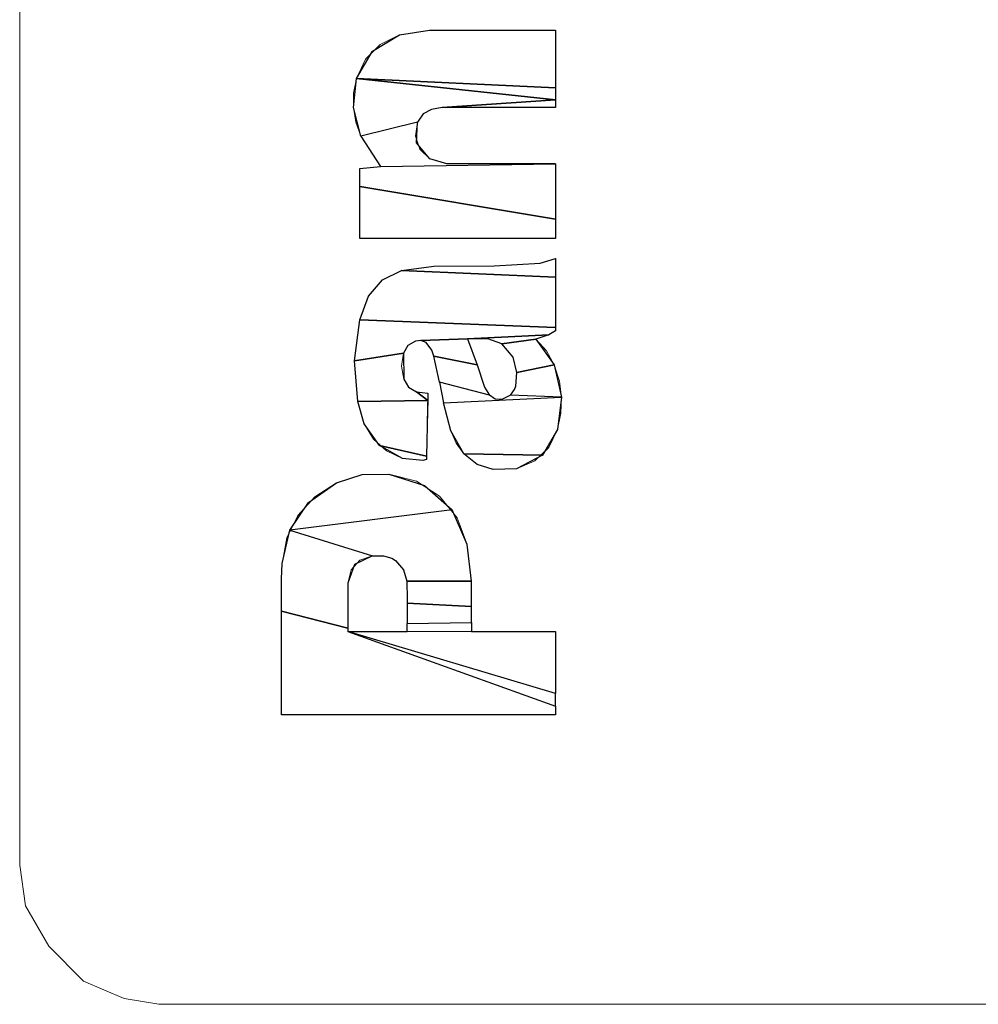
# Model space of a CAD drawing. Units: millimetres. Extents: x -296 to 296, y -209 to 209.
# Drawn here: x 90 to 97, y 40 to 47 of the extents above; entities that cross this region are included whole.
import ezdxf

# ---------------------------------------------------------------- set-up
doc = ezdxf.new("R2010")
doc.units = ezdxf.units.MM
doc.header["$MEASUREMENT"] = 0
doc.layers.add('layer 1', color=7, linetype='Continuous')

msp = doc.modelspace()

# ---------------------------------------------------------------- linework, layer by layer
at = {"layer": 'layer 1', "lineweight": 13}
for points in [[(89.881, 40.6612), (89.881, 40.6612), (89.881, 80.6662), (89.881, 80.6662)], [(92.6525, 46.7226), (92.6525, 46.7226), (92.8712, 46.7543), (92.8712, 46.7543)], [(92.8712, 46.7543), (92.8712, 46.7543), (93.7919, 46.7543), (93.7919, 46.7543)], [(92.9629, 46.1899), (92.9629, 46.1899), (92.8853, 46.1758), (92.8853, 46.1758)], [(93.7919, 46.1899), (93.7919, 46.1899), (92.9629, 46.1899), (92.9629, 46.1899)], [(92.5149, 45.7595), (92.5149, 45.7595), (92.3702, 45.9817), (92.3702, 45.9817)], [(92.8747, 45.8159), (92.8747, 45.8159), (92.9982, 45.7807), (92.9982, 45.7807)], [(92.9982, 45.7807), (92.9982, 45.7807), (93.7919, 45.7807), (93.7919, 45.7807)], [(92.3632, 45.7454), (92.3632, 45.7454), (92.5149, 45.7595), (92.5149, 45.7595)], [(93.7919, 45.2338), (93.7919, 45.2338), (92.3632, 45.2338), (92.3632, 45.2338)], [(93.7919, 45.0892), (93.7919, 45.0892), (93.679, 45.0539), (93.679, 45.0539)], [(92.9029, 45.0328), (92.9029, 45.0328), (92.6666, 45.001), (92.6666, 45.001)], [(93.3439, 45.0363), (93.3439, 45.0363), (92.9029, 45.0328), (92.9029, 45.0328)], [(93.679, 45.0539), (93.679, 45.0539), (93.3439, 45.0363), (93.3439, 45.0363)], [(92.4267, 44.814), (92.4267, 44.814), (92.3632, 44.6412), (92.3632, 44.6412)], [(93.7425, 44.5318), (93.7425, 44.5318), (93.7919, 44.56), (93.7919, 44.56)], [(93.2204, 44.3131), (93.2204, 44.3131), (93.1499, 44.5036), (93.1499, 44.5036)], [(93.1499, 44.5036), (93.1499, 44.5036), (93.298, 44.5036), (93.298, 44.5036)], [(93.298, 44.5036), (93.298, 44.5036), (93.4003, 44.4648), (93.4003, 44.4648)], [(93.6473, 44.5001), (93.6473, 44.5001), (93.7425, 44.5318), (93.7425, 44.5318)], [(92.8465, 44.4754), (92.8465, 44.4754), (92.8888, 44.4189), (92.8888, 44.4189)], [(92.8888, 44.4189), (92.8888, 44.4189), (92.9029, 44.3766), (92.9029, 44.3766)], [(93.4003, 44.4648), (93.4003, 44.4648), (93.4815, 44.3695), (93.4815, 44.3695)], [(92.9029, 44.3766), (92.9029, 44.3766), (92.9453, 44.1861), (92.9453, 44.1861)], [(93.4815, 44.3695), (93.4815, 44.3695), (93.5097, 44.2567), (93.5097, 44.2567)], [(93.2733, 44.1508), (93.2733, 44.1508), (93.2204, 44.3131), (93.2204, 44.3131)], [(93.5097, 44.2567), (93.5097, 44.2567), (93.5027, 44.1579), (93.5027, 44.1579)], [(92.9453, 44.1861), (92.9453, 44.1861), (92.9735, 44.0344), (92.9735, 44.0344)], [(93.3086, 44.0908), (93.3086, 44.0908), (93.2733, 44.1508), (93.2733, 44.1508)], [(92.8606, 44.105), (92.8606, 44.105), (92.7759, 44.1155), (92.7759, 44.1155)], [(92.3491, 44.045), (92.3491, 44.045), (92.3949, 43.8827), (92.3949, 43.8827)], [(92.9735, 44.0344), (92.9735, 44.0344), (93.0264, 43.8298), (93.0264, 43.8298)], [(92.6736, 43.6287), (92.6736, 43.6287), (92.8218, 43.6146), (92.8218, 43.6146)], [(92.8218, 43.6146), (92.8218, 43.6146), (92.85, 43.6217), (92.85, 43.6217)], [(93.3368, 43.5476), (93.3368, 43.5476), (93.5062, 43.5546), (93.5062, 43.5546)], [(93.1463, 43.0008), (93.1463, 43.0008), (93.1781, 42.7327), (93.1781, 42.7327)], [(91.7917, 42.7503), (91.7917, 42.7503), (91.7952, 42.8632), (91.7952, 42.8632)], [(92.7089, 42.6021), (92.7089, 42.6021), (92.7054, 42.7327), (92.7054, 42.7327)], [(92.275, 42.3658), (92.275, 42.3658), (93.7919, 42.3658), (93.7919, 42.3658)], [(93.1781, 42.3658), (93.1781, 42.3658), (92.7089, 42.3658), (92.7089, 42.3658)], [(93.7919, 41.759), (93.7919, 41.759), (91.7917, 41.759), (91.7917, 41.759)], [(116.8473, 39.6452), (116.8473, 39.6452), (90.897, 39.6452), (90.897, 39.6452)]]:
    msp.add_open_spline(points, degree=3, dxfattribs=at)
at = {"layer": 'layer 1'}
for points, knots in [([(93.7919, 46.7296), (93.7919, 46.7296), (93.7919, 46.7543), (93.7919, 46.7543), (93.7919, 46.7543), (93.7919, 46.7543), (92.8712, 46.7543), (92.8712, 46.7543), (92.8712, 46.7543), (92.8712, 46.7543), (92.6525, 46.7226), (92.6525, 46.7226), (92.6525, 46.7226), (92.6525, 46.7226), (92.4549, 46.6026), (92.4549, 46.6026), (92.4549, 46.6026), (92.4549, 46.6026), (92.3385, 46.4015), (92.3385, 46.4015), (92.3385, 46.4015), (92.3385, 46.4015), (93.7919, 46.3345), (93.7919, 46.3345), (93.7919, 46.3345), (93.7919, 46.3345), (93.7919, 46.7296), (93.7919, 46.7296), (93.7919, 46.7296), (93.7919, 46.7296), (93.7919, 46.7296), (93.7919, 46.7296)], [0, 0, 0, 0, 0.111111, 0.111111, 0.111111, 0.111111, 0.222222, 0.222222, 0.222222, 0.222222, 0.333333, 0.333333, 0.333333, 0.333333, 0.444444, 0.444444, 0.444444, 0.444444, 0.555556, 0.555556, 0.555556, 0.555556, 0.666667, 0.666667, 0.666667, 0.666667, 0.777778, 0.777778, 0.777778, 0.777778, 1, 1, 1, 1]), ([(92.3173, 46.1899), (92.3173, 46.1899), (92.3702, 45.9817), (92.3702, 45.9817), (92.3702, 45.9817), (92.3702, 45.9817), (92.783, 46.084), (92.783, 46.084), (92.783, 46.084), (92.783, 46.084), (92.8253, 46.144), (92.8253, 46.144), (92.8253, 46.144), (92.8253, 46.144), (92.8853, 46.1758), (92.8853, 46.1758), (92.8853, 46.1758), (92.8853, 46.1758), (92.9629, 46.1899), (92.9629, 46.1899), (92.9629, 46.1899), (92.9629, 46.1899), (93.7919, 46.2463), (93.7919, 46.2463), (93.7919, 46.2463), (93.7919, 46.2463), (92.3385, 46.4015), (92.3385, 46.4015), (92.3385, 46.4015), (92.3385, 46.4015), (92.3173, 46.1899), (92.3173, 46.1899), (92.3173, 46.1899), (92.3173, 46.1899), (92.3173, 46.1899), (92.3173, 46.1899)], [0, 0, 0, 0, 0.1, 0.1, 0.1, 0.1, 0.2, 0.2, 0.2, 0.2, 0.3, 0.3, 0.3, 0.3, 0.4, 0.4, 0.4, 0.4, 0.5, 0.5, 0.5, 0.5, 0.6, 0.6, 0.6, 0.6, 0.7, 0.7, 0.7, 0.7, 0.8, 0.8, 0.8, 0.8, 1, 1, 1, 1]), ([(92.3385, 46.4015), (92.3385, 46.4015), (93.7919, 46.2463), (93.7919, 46.2463), (93.7919, 46.2463), (93.7919, 46.2463), (93.7919, 46.3345), (93.7919, 46.3345), (93.7919, 46.3345), (93.7919, 46.3345), (92.3385, 46.4015), (92.3385, 46.4015), (92.3385, 46.4015), (92.3385, 46.4015), (92.3385, 46.4015), (92.3385, 46.4015)], [0, 0, 0, 0, 0.2, 0.2, 0.2, 0.2, 0.4, 0.4, 0.4, 0.4, 0.6, 0.6, 0.6, 0.6, 1, 1, 1, 1]), ([(93.7919, 46.2463), (93.7919, 46.2463), (92.9629, 46.1899), (92.9629, 46.1899), (92.9629, 46.1899), (92.9629, 46.1899), (93.7919, 46.1899), (93.7919, 46.1899), (93.7919, 46.1899), (93.7919, 46.1899), (93.7919, 46.2463), (93.7919, 46.2463), (93.7919, 46.2463), (93.7919, 46.2463), (93.7919, 46.2463), (93.7919, 46.2463)], [0, 0, 0, 0, 0.2, 0.2, 0.2, 0.2, 0.4, 0.4, 0.4, 0.4, 0.6, 0.6, 0.6, 0.6, 1, 1, 1, 1]), ([(93.7919, 45.7807), (93.7919, 45.7807), (92.5149, 45.7595), (92.5149, 45.7595), (92.5149, 45.7595), (92.5149, 45.7595), (92.3702, 45.9817), (92.3702, 45.9817), (92.3702, 45.9817), (92.3702, 45.9817), (92.783, 46.084), (92.783, 46.084), (92.783, 46.084), (92.783, 46.084), (92.7759, 45.9323), (92.7759, 45.9323), (92.7759, 45.9323), (92.7759, 45.9323), (92.8747, 45.8159), (92.8747, 45.8159), (92.8747, 45.8159), (92.8747, 45.8159), (92.9982, 45.7807), (92.9982, 45.7807), (92.9982, 45.7807), (92.9982, 45.7807), (93.7919, 45.7807), (93.7919, 45.7807), (93.7919, 45.7807), (93.7919, 45.7807), (93.7919, 45.7807), (93.7919, 45.7807)], [0, 0, 0, 0, 0.111111, 0.111111, 0.111111, 0.111111, 0.222222, 0.222222, 0.222222, 0.222222, 0.333333, 0.333333, 0.333333, 0.333333, 0.444444, 0.444444, 0.444444, 0.444444, 0.555556, 0.555556, 0.555556, 0.555556, 0.666667, 0.666667, 0.666667, 0.666667, 0.777778, 0.777778, 0.777778, 0.777778, 1, 1, 1, 1]), ([(93.7919, 45.756), (93.7919, 45.756), (93.7919, 45.7807), (93.7919, 45.7807), (93.7919, 45.7807), (93.7919, 45.7807), (92.5149, 45.7595), (92.5149, 45.7595), (92.5149, 45.7595), (92.5149, 45.7595), (92.3632, 45.7454), (92.3632, 45.7454), (92.3632, 45.7454), (92.3632, 45.7454), (92.3632, 45.6925), (92.3632, 45.6925), (92.3632, 45.6925), (92.3632, 45.6925), (92.3632, 45.6148), (92.3632, 45.6148), (92.3632, 45.6148), (92.3632, 45.6148), (93.7919, 45.375), (93.7919, 45.375), (93.7919, 45.375), (93.7919, 45.375), (93.7919, 45.756), (93.7919, 45.756), (93.7919, 45.756), (93.7919, 45.756), (93.7919, 45.756), (93.7919, 45.756)], [0, 0, 0, 0, 0.111111, 0.111111, 0.111111, 0.111111, 0.222222, 0.222222, 0.222222, 0.222222, 0.333333, 0.333333, 0.333333, 0.333333, 0.444444, 0.444444, 0.444444, 0.444444, 0.555556, 0.555556, 0.555556, 0.555556, 0.666667, 0.666667, 0.666667, 0.666667, 0.777778, 0.777778, 0.777778, 0.777778, 1, 1, 1, 1]), ([(93.7919, 45.2903), (93.7919, 45.2903), (93.7919, 45.375), (93.7919, 45.375), (93.7919, 45.375), (93.7919, 45.375), (92.3632, 45.6148), (92.3632, 45.6148), (92.3632, 45.6148), (92.3632, 45.6148), (92.3632, 45.2585), (92.3632, 45.2585), (92.3632, 45.2585), (92.3632, 45.2585), (92.3632, 45.2338), (92.3632, 45.2338), (92.3632, 45.2338), (92.3632, 45.2338), (93.7919, 45.2338), (93.7919, 45.2338), (93.7919, 45.2338), (93.7919, 45.2338), (93.7919, 45.2903), (93.7919, 45.2903), (93.7919, 45.2903), (93.7919, 45.2903), (93.7919, 45.2903), (93.7919, 45.2903)], [0, 0, 0, 0, 0.125, 0.125, 0.125, 0.125, 0.25, 0.25, 0.25, 0.25, 0.375, 0.375, 0.375, 0.375, 0.5, 0.5, 0.5, 0.5, 0.625, 0.625, 0.625, 0.625, 0.75, 0.75, 0.75, 0.75, 1, 1, 1, 1]), ([(93.7919, 45.0363), (93.7919, 45.0363), (93.7919, 45.0892), (93.7919, 45.0892), (93.7919, 45.0892), (93.7919, 45.0892), (93.679, 45.0539), (93.679, 45.0539), (93.679, 45.0539), (93.679, 45.0539), (93.3439, 45.0363), (93.3439, 45.0363), (93.3439, 45.0363), (93.3439, 45.0363), (92.9029, 45.0328), (92.9029, 45.0328), (92.9029, 45.0328), (92.9029, 45.0328), (92.6666, 45.001), (92.6666, 45.001), (92.6666, 45.001), (92.6666, 45.001), (93.7919, 44.9516), (93.7919, 44.9516), (93.7919, 44.9516), (93.7919, 44.9516), (93.7919, 45.0363), (93.7919, 45.0363), (93.7919, 45.0363), (93.7919, 45.0363), (93.7919, 45.0363), (93.7919, 45.0363)], [0, 0, 0, 0, 0.111111, 0.111111, 0.111111, 0.111111, 0.222222, 0.222222, 0.222222, 0.222222, 0.333333, 0.333333, 0.333333, 0.333333, 0.444444, 0.444444, 0.444444, 0.444444, 0.555556, 0.555556, 0.555556, 0.555556, 0.666667, 0.666667, 0.666667, 0.666667, 0.777778, 0.777778, 0.777778, 0.777778, 1, 1, 1, 1]), ([(93.7919, 44.9516), (93.7919, 44.9516), (92.6666, 45.001), (92.6666, 45.001), (92.6666, 45.001), (92.6666, 45.001), (92.529, 44.934), (92.529, 44.934), (92.529, 44.934), (92.529, 44.934), (92.4267, 44.814), (92.4267, 44.814), (92.4267, 44.814), (92.4267, 44.814), (92.3632, 44.6412), (92.3632, 44.6412), (92.3632, 44.6412), (92.3632, 44.6412), (93.7919, 44.5847), (93.7919, 44.5847), (93.7919, 44.5847), (93.7919, 44.5847), (93.7919, 44.9516), (93.7919, 44.9516), (93.7919, 44.9516), (93.7919, 44.9516), (93.7919, 44.9516), (93.7919, 44.9516)], [0, 0, 0, 0, 0.125, 0.125, 0.125, 0.125, 0.25, 0.25, 0.25, 0.25, 0.375, 0.375, 0.375, 0.375, 0.5, 0.5, 0.5, 0.5, 0.625, 0.625, 0.625, 0.625, 0.75, 0.75, 0.75, 0.75, 1, 1, 1, 1]), ([(92.3632, 44.6412), (92.3632, 44.6412), (92.3244, 44.3413), (92.3244, 44.3413), (92.3244, 44.3413), (92.3244, 44.3413), (92.6807, 44.3978), (92.6807, 44.3978), (92.6807, 44.3978), (92.6807, 44.3978), (92.7124, 44.4542), (92.7124, 44.4542), (92.7124, 44.4542), (92.7124, 44.4542), (92.7689, 44.486), (92.7689, 44.486), (92.7689, 44.486), (92.7689, 44.486), (92.8077, 44.4895), (92.8077, 44.4895), (92.8077, 44.4895), (92.8077, 44.4895), (93.1499, 44.5036), (93.1499, 44.5036), (93.1499, 44.5036), (93.1499, 44.5036), (93.7425, 44.5318), (93.7425, 44.5318), (93.7425, 44.5318), (93.7425, 44.5318), (93.7919, 44.56), (93.7919, 44.56), (93.7919, 44.56), (93.7919, 44.56), (93.7919, 44.5847), (93.7919, 44.5847), (93.7919, 44.5847), (93.7919, 44.5847), (92.3632, 44.6412), (92.3632, 44.6412), (92.3632, 44.6412), (92.3632, 44.6412), (92.3632, 44.6412), (92.3632, 44.6412)], [0, 0, 0, 0, 0.083333, 0.083333, 0.083333, 0.083333, 0.166667, 0.166667, 0.166667, 0.166667, 0.25, 0.25, 0.25, 0.25, 0.333333, 0.333333, 0.333333, 0.333333, 0.416667, 0.416667, 0.416667, 0.416667, 0.5, 0.5, 0.5, 0.5, 0.583333, 0.583333, 0.583333, 0.583333, 0.666667, 0.666667, 0.666667, 0.666667, 0.75, 0.75, 0.75, 0.75, 0.833333, 0.833333, 0.833333, 0.833333, 1, 1, 1, 1]), ([(93.1499, 44.5036), (93.1499, 44.5036), (92.8077, 44.4895), (92.8077, 44.4895), (92.8077, 44.4895), (92.8077, 44.4895), (92.8465, 44.4754), (92.8465, 44.4754), (92.8465, 44.4754), (92.8465, 44.4754), (92.8888, 44.4189), (92.8888, 44.4189), (92.8888, 44.4189), (92.8888, 44.4189), (92.9029, 44.3766), (92.9029, 44.3766), (92.9029, 44.3766), (92.9029, 44.3766), (93.2204, 44.3131), (93.2204, 44.3131), (93.2204, 44.3131), (93.2204, 44.3131), (93.1499, 44.5036), (93.1499, 44.5036), (93.1499, 44.5036), (93.1499, 44.5036), (93.1499, 44.5036), (93.1499, 44.5036)], [0, 0, 0, 0, 0.125, 0.125, 0.125, 0.125, 0.25, 0.25, 0.25, 0.25, 0.375, 0.375, 0.375, 0.375, 0.5, 0.5, 0.5, 0.5, 0.625, 0.625, 0.625, 0.625, 0.75, 0.75, 0.75, 0.75, 1, 1, 1, 1]), ([(93.298, 44.5036), (93.298, 44.5036), (93.4003, 44.4648), (93.4003, 44.4648), (93.4003, 44.4648), (93.4003, 44.4648), (93.6473, 44.5001), (93.6473, 44.5001), (93.6473, 44.5001), (93.6473, 44.5001), (93.7425, 44.5318), (93.7425, 44.5318), (93.7425, 44.5318), (93.7425, 44.5318), (93.1499, 44.5036), (93.1499, 44.5036), (93.1499, 44.5036), (93.1499, 44.5036), (93.298, 44.5036), (93.298, 44.5036), (93.298, 44.5036), (93.298, 44.5036), (93.298, 44.5036), (93.298, 44.5036)], [0, 0, 0, 0, 0.142857, 0.142857, 0.142857, 0.142857, 0.285714, 0.285714, 0.285714, 0.285714, 0.428571, 0.428571, 0.428571, 0.428571, 0.571429, 0.571429, 0.571429, 0.571429, 0.714286, 0.714286, 0.714286, 0.714286, 1, 1, 1, 1]), ([(93.4815, 44.3695), (93.4815, 44.3695), (93.5097, 44.2567), (93.5097, 44.2567), (93.5097, 44.2567), (93.5097, 44.2567), (93.7813, 44.3131), (93.7813, 44.3131), (93.7813, 44.3131), (93.7813, 44.3131), (93.6473, 44.5001), (93.6473, 44.5001), (93.6473, 44.5001), (93.6473, 44.5001), (93.4003, 44.4648), (93.4003, 44.4648), (93.4003, 44.4648), (93.4003, 44.4648), (93.4815, 44.3695), (93.4815, 44.3695), (93.4815, 44.3695), (93.4815, 44.3695), (93.4815, 44.3695), (93.4815, 44.3695)], [0, 0, 0, 0, 0.142857, 0.142857, 0.142857, 0.142857, 0.285714, 0.285714, 0.285714, 0.285714, 0.428571, 0.428571, 0.428571, 0.428571, 0.571429, 0.571429, 0.571429, 0.571429, 0.714286, 0.714286, 0.714286, 0.714286, 1, 1, 1, 1]), ([(92.3244, 44.3413), (92.3244, 44.3413), (92.3491, 44.045), (92.3491, 44.045), (92.3491, 44.045), (92.3491, 44.045), (92.8606, 44.052), (92.8606, 44.052), (92.8606, 44.052), (92.8606, 44.052), (92.7759, 44.1155), (92.7759, 44.1155), (92.7759, 44.1155), (92.7759, 44.1155), (92.7195, 44.1508), (92.7195, 44.1508), (92.7195, 44.1508), (92.7195, 44.1508), (92.6842, 44.2073), (92.6842, 44.2073), (92.6842, 44.2073), (92.6842, 44.2073), (92.6807, 44.3978), (92.6807, 44.3978), (92.6807, 44.3978), (92.6807, 44.3978), (92.3244, 44.3413), (92.3244, 44.3413), (92.3244, 44.3413), (92.3244, 44.3413), (92.3244, 44.3413), (92.3244, 44.3413)], [0, 0, 0, 0, 0.111111, 0.111111, 0.111111, 0.111111, 0.222222, 0.222222, 0.222222, 0.222222, 0.333333, 0.333333, 0.333333, 0.333333, 0.444444, 0.444444, 0.444444, 0.444444, 0.555556, 0.555556, 0.555556, 0.555556, 0.666667, 0.666667, 0.666667, 0.666667, 0.777778, 0.777778, 0.777778, 0.777778, 1, 1, 1, 1]), ([(92.9453, 44.1861), (92.9453, 44.1861), (93.3086, 44.0908), (93.3086, 44.0908), (93.3086, 44.0908), (93.3086, 44.0908), (93.2733, 44.1508), (93.2733, 44.1508), (93.2733, 44.1508), (93.2733, 44.1508), (93.2204, 44.3131), (93.2204, 44.3131), (93.2204, 44.3131), (93.2204, 44.3131), (92.9029, 44.3766), (92.9029, 44.3766), (92.9029, 44.3766), (92.9029, 44.3766), (92.9453, 44.1861), (92.9453, 44.1861), (92.9453, 44.1861), (92.9453, 44.1861), (92.9453, 44.1861), (92.9453, 44.1861)], [0, 0, 0, 0, 0.142857, 0.142857, 0.142857, 0.142857, 0.285714, 0.285714, 0.285714, 0.285714, 0.428571, 0.428571, 0.428571, 0.428571, 0.571429, 0.571429, 0.571429, 0.571429, 0.714286, 0.714286, 0.714286, 0.714286, 1, 1, 1, 1]), ([(93.7813, 44.3131), (93.7813, 44.3131), (93.5097, 44.2567), (93.5097, 44.2567), (93.5097, 44.2567), (93.5097, 44.2567), (93.5027, 44.1579), (93.5027, 44.1579), (93.5027, 44.1579), (93.5027, 44.1579), (93.4921, 44.1332), (93.4921, 44.1332), (93.4921, 44.1332), (93.4921, 44.1332), (93.4638, 44.0908), (93.4638, 44.0908), (93.4638, 44.0908), (93.4638, 44.0908), (93.8343, 44.0767), (93.8343, 44.0767), (93.8343, 44.0767), (93.8343, 44.0767), (93.7813, 44.3131), (93.7813, 44.3131), (93.7813, 44.3131), (93.7813, 44.3131), (93.7813, 44.3131), (93.7813, 44.3131)], [0, 0, 0, 0, 0.125, 0.125, 0.125, 0.125, 0.25, 0.25, 0.25, 0.25, 0.375, 0.375, 0.375, 0.375, 0.5, 0.5, 0.5, 0.5, 0.625, 0.625, 0.625, 0.625, 0.75, 0.75, 0.75, 0.75, 1, 1, 1, 1]), ([(93.3086, 44.0908), (93.3086, 44.0908), (93.351, 44.0626), (93.351, 44.0626), (93.351, 44.0626), (93.351, 44.0626), (93.4003, 44.0591), (93.4003, 44.0591), (93.4003, 44.0591), (93.4003, 44.0591), (93.4638, 44.0908), (93.4638, 44.0908), (93.4638, 44.0908), (93.4638, 44.0908), (93.8343, 44.0767), (93.8343, 44.0767), (93.8343, 44.0767), (93.8343, 44.0767), (92.9735, 44.0344), (92.9735, 44.0344), (92.9735, 44.0344), (92.9735, 44.0344), (92.9453, 44.1861), (92.9453, 44.1861), (92.9453, 44.1861), (92.9453, 44.1861), (93.3086, 44.0908), (93.3086, 44.0908), (93.3086, 44.0908), (93.3086, 44.0908), (93.3086, 44.0908), (93.3086, 44.0908)], [0, 0, 0, 0, 0.111111, 0.111111, 0.111111, 0.111111, 0.222222, 0.222222, 0.222222, 0.222222, 0.333333, 0.333333, 0.333333, 0.333333, 0.444444, 0.444444, 0.444444, 0.444444, 0.555556, 0.555556, 0.555556, 0.555556, 0.666667, 0.666667, 0.666667, 0.666667, 0.777778, 0.777778, 0.777778, 0.777778, 1, 1, 1, 1]), ([(92.7759, 44.1155), (92.7759, 44.1155), (92.8606, 44.052), (92.8606, 44.052), (92.8606, 44.052), (92.8606, 44.052), (92.8606, 44.105), (92.8606, 44.105), (92.8606, 44.105), (92.8606, 44.105), (92.7759, 44.1155), (92.7759, 44.1155), (92.7759, 44.1155), (92.7759, 44.1155), (92.7759, 44.1155), (92.7759, 44.1155)], [0, 0, 0, 0, 0.2, 0.2, 0.2, 0.2, 0.4, 0.4, 0.4, 0.4, 0.6, 0.6, 0.6, 0.6, 1, 1, 1, 1]), ([(93.806, 43.8404), (93.806, 43.8404), (93.8343, 44.0767), (93.8343, 44.0767), (93.8343, 44.0767), (93.8343, 44.0767), (92.9735, 44.0344), (92.9735, 44.0344), (92.9735, 44.0344), (92.9735, 44.0344), (93.0264, 43.8298), (93.0264, 43.8298), (93.0264, 43.8298), (93.0264, 43.8298), (93.1217, 43.664), (93.1217, 43.664), (93.1217, 43.664), (93.1217, 43.664), (93.6967, 43.6534), (93.6967, 43.6534), (93.6967, 43.6534), (93.6967, 43.6534), (93.806, 43.8404), (93.806, 43.8404), (93.806, 43.8404), (93.806, 43.8404), (93.806, 43.8404), (93.806, 43.8404)], [0, 0, 0, 0, 0.125, 0.125, 0.125, 0.125, 0.25, 0.25, 0.25, 0.25, 0.375, 0.375, 0.375, 0.375, 0.5, 0.5, 0.5, 0.5, 0.625, 0.625, 0.625, 0.625, 0.75, 0.75, 0.75, 0.75, 1, 1, 1, 1]), ([(92.8571, 43.978), (92.8571, 43.978), (92.8606, 44.052), (92.8606, 44.052), (92.8606, 44.052), (92.8606, 44.052), (92.3491, 44.045), (92.3491, 44.045), (92.3491, 44.045), (92.3491, 44.045), (92.3949, 43.8827), (92.3949, 43.8827), (92.3949, 43.8827), (92.3949, 43.8827), (92.5078, 43.724), (92.5078, 43.724), (92.5078, 43.724), (92.5078, 43.724), (92.85, 43.6463), (92.85, 43.6463), (92.85, 43.6463), (92.85, 43.6463), (92.8571, 43.978), (92.8571, 43.978), (92.8571, 43.978), (92.8571, 43.978), (92.8571, 43.978), (92.8571, 43.978)], [0, 0, 0, 0, 0.125, 0.125, 0.125, 0.125, 0.25, 0.25, 0.25, 0.25, 0.375, 0.375, 0.375, 0.375, 0.5, 0.5, 0.5, 0.5, 0.625, 0.625, 0.625, 0.625, 0.75, 0.75, 0.75, 0.75, 1, 1, 1, 1]), ([(92.6736, 43.6287), (92.6736, 43.6287), (92.8218, 43.6146), (92.8218, 43.6146), (92.8218, 43.6146), (92.8218, 43.6146), (92.85, 43.6217), (92.85, 43.6217), (92.85, 43.6217), (92.85, 43.6217), (92.85, 43.6463), (92.85, 43.6463), (92.85, 43.6463), (92.85, 43.6463), (92.5078, 43.724), (92.5078, 43.724), (92.5078, 43.724), (92.5078, 43.724), (92.6736, 43.6287), (92.6736, 43.6287), (92.6736, 43.6287), (92.6736, 43.6287), (92.6736, 43.6287), (92.6736, 43.6287)], [0, 0, 0, 0, 0.142857, 0.142857, 0.142857, 0.142857, 0.285714, 0.285714, 0.285714, 0.285714, 0.428571, 0.428571, 0.428571, 0.428571, 0.571429, 0.571429, 0.571429, 0.571429, 0.714286, 0.714286, 0.714286, 0.714286, 1, 1, 1, 1]), ([(93.2204, 43.5864), (93.2204, 43.5864), (93.3368, 43.5476), (93.3368, 43.5476), (93.3368, 43.5476), (93.3368, 43.5476), (93.5062, 43.5546), (93.5062, 43.5546), (93.5062, 43.5546), (93.5062, 43.5546), (93.6967, 43.6534), (93.6967, 43.6534), (93.6967, 43.6534), (93.6967, 43.6534), (93.1217, 43.664), (93.1217, 43.664), (93.1217, 43.664), (93.1217, 43.664), (93.2204, 43.5864), (93.2204, 43.5864), (93.2204, 43.5864), (93.2204, 43.5864), (93.2204, 43.5864), (93.2204, 43.5864)], [0, 0, 0, 0, 0.142857, 0.142857, 0.142857, 0.142857, 0.285714, 0.285714, 0.285714, 0.285714, 0.428571, 0.428571, 0.428571, 0.428571, 0.571429, 0.571429, 0.571429, 0.571429, 0.714286, 0.714286, 0.714286, 0.714286, 1, 1, 1, 1]), ([(92.3808, 43.5123), (92.3808, 43.5123), (92.1938, 43.4523), (92.1938, 43.4523), (92.1938, 43.4523), (92.1938, 43.4523), (91.9892, 43.3077), (91.9892, 43.3077), (91.9892, 43.3077), (91.9892, 43.3077), (91.8517, 43.1066), (91.8517, 43.1066), (91.8517, 43.1066), (91.8517, 43.1066), (93.037, 43.2548), (93.037, 43.2548), (93.037, 43.2548), (93.037, 43.2548), (92.8359, 43.4312), (92.8359, 43.4312), (92.8359, 43.4312), (92.8359, 43.4312), (92.5748, 43.5158), (92.5748, 43.5158), (92.5748, 43.5158), (92.5748, 43.5158), (92.3808, 43.5123), (92.3808, 43.5123), (92.3808, 43.5123), (92.3808, 43.5123), (92.3808, 43.5123), (92.3808, 43.5123)], [0, 0, 0, 0, 0.111111, 0.111111, 0.111111, 0.111111, 0.222222, 0.222222, 0.222222, 0.222222, 0.333333, 0.333333, 0.333333, 0.333333, 0.444444, 0.444444, 0.444444, 0.444444, 0.555556, 0.555556, 0.555556, 0.555556, 0.666667, 0.666667, 0.666667, 0.666667, 0.777778, 0.777778, 0.777778, 0.777778, 1, 1, 1, 1]), ([(93.1463, 43.0008), (93.1463, 43.0008), (93.1781, 42.7327), (93.1781, 42.7327), (93.1781, 42.7327), (93.1781, 42.7327), (92.7054, 42.7327), (92.7054, 42.7327), (92.7054, 42.7327), (92.7054, 42.7327), (92.6807, 42.8173), (92.6807, 42.8173), (92.6807, 42.8173), (92.6807, 42.8173), (92.6242, 42.8843), (92.6242, 42.8843), (92.6242, 42.8843), (92.6242, 42.8843), (92.596, 42.902), (92.596, 42.902), (92.596, 42.902), (92.596, 42.902), (92.536, 42.9196), (92.536, 42.9196), (92.536, 42.9196), (92.536, 42.9196), (92.4549, 42.9196), (92.4549, 42.9196), (92.4549, 42.9196), (92.4549, 42.9196), (91.8517, 43.1066), (91.8517, 43.1066), (91.8517, 43.1066), (91.8517, 43.1066), (93.037, 43.2548), (93.037, 43.2548), (93.037, 43.2548), (93.037, 43.2548), (93.1463, 43.0008), (93.1463, 43.0008), (93.1463, 43.0008), (93.1463, 43.0008), (93.1463, 43.0008), (93.1463, 43.0008)], [0, 0, 0, 0, 0.083333, 0.083333, 0.083333, 0.083333, 0.166667, 0.166667, 0.166667, 0.166667, 0.25, 0.25, 0.25, 0.25, 0.333333, 0.333333, 0.333333, 0.333333, 0.416667, 0.416667, 0.416667, 0.416667, 0.5, 0.5, 0.5, 0.5, 0.583333, 0.583333, 0.583333, 0.583333, 0.666667, 0.666667, 0.666667, 0.666667, 0.75, 0.75, 0.75, 0.75, 0.833333, 0.833333, 0.833333, 0.833333, 1, 1, 1, 1]), ([(91.8517, 43.1066), (91.8517, 43.1066), (91.7952, 42.8632), (91.7952, 42.8632), (91.7952, 42.8632), (91.7952, 42.8632), (91.7917, 42.7503), (91.7917, 42.7503), (91.7917, 42.7503), (91.7917, 42.7503), (91.7917, 42.7185), (91.7917, 42.7185), (91.7917, 42.7185), (91.7917, 42.7185), (91.7917, 42.655), (91.7917, 42.655), (91.7917, 42.655), (91.7917, 42.655), (91.7917, 42.5139), (91.7917, 42.5139), (91.7917, 42.5139), (91.7917, 42.5139), (92.275, 42.3905), (92.275, 42.3905), (92.275, 42.3905), (92.275, 42.3905), (92.275, 42.4328), (92.275, 42.4328), (92.275, 42.4328), (92.275, 42.4328), (92.275, 42.5422), (92.275, 42.5422), (92.275, 42.5422), (92.275, 42.5422), (92.275, 42.6938), (92.275, 42.6938), (92.275, 42.6938), (92.275, 42.6938), (92.275, 42.7185), (92.275, 42.7185), (92.275, 42.7185), (92.275, 42.7185), (92.3244, 42.8561), (92.3244, 42.8561), (92.3244, 42.8561), (92.3244, 42.8561), (92.4549, 42.9196), (92.4549, 42.9196), (92.4549, 42.9196), (92.4549, 42.9196), (91.8517, 43.1066), (91.8517, 43.1066), (91.8517, 43.1066), (91.8517, 43.1066), (91.8517, 43.1066), (91.8517, 43.1066)], [0, 0, 0, 0, 0.066667, 0.066667, 0.066667, 0.066667, 0.133333, 0.133333, 0.133333, 0.133333, 0.2, 0.2, 0.2, 0.2, 0.266667, 0.266667, 0.266667, 0.266667, 0.333333, 0.333333, 0.333333, 0.333333, 0.4, 0.4, 0.4, 0.4, 0.466667, 0.466667, 0.466667, 0.466667, 0.533333, 0.533333, 0.533333, 0.533333, 0.6, 0.6, 0.6, 0.6, 0.666667, 0.666667, 0.666667, 0.666667, 0.733333, 0.733333, 0.733333, 0.733333, 0.8, 0.8, 0.8, 0.8, 0.866667, 0.866667, 0.866667, 0.866667, 1, 1, 1, 1]), ([(93.1781, 42.7044), (93.1781, 42.7044), (93.1781, 42.5492), (93.1781, 42.5492), (93.1781, 42.5492), (93.1781, 42.5492), (92.7089, 42.5739), (92.7089, 42.5739), (92.7089, 42.5739), (92.7089, 42.5739), (92.7089, 42.6021), (92.7089, 42.6021), (92.7089, 42.6021), (92.7089, 42.6021), (92.7054, 42.7327), (92.7054, 42.7327), (92.7054, 42.7327), (92.7054, 42.7327), (93.1781, 42.7327), (93.1781, 42.7327), (93.1781, 42.7327), (93.1781, 42.7327), (93.1781, 42.7044), (93.1781, 42.7044), (93.1781, 42.7044), (93.1781, 42.7044), (93.1781, 42.7044), (93.1781, 42.7044)], [0, 0, 0, 0, 0.125, 0.125, 0.125, 0.125, 0.25, 0.25, 0.25, 0.25, 0.375, 0.375, 0.375, 0.375, 0.5, 0.5, 0.5, 0.5, 0.625, 0.625, 0.625, 0.625, 0.75, 0.75, 0.75, 0.75, 1, 1, 1, 1]), ([(92.7089, 42.528), (92.7089, 42.528), (92.7089, 42.5739), (92.7089, 42.5739), (92.7089, 42.5739), (92.7089, 42.5739), (93.1781, 42.5492), (93.1781, 42.5492), (93.1781, 42.5492), (93.1781, 42.5492), (93.1781, 42.4328), (93.1781, 42.4328), (93.1781, 42.4328), (93.1781, 42.4328), (92.7089, 42.4257), (92.7089, 42.4257), (92.7089, 42.4257), (92.7089, 42.4257), (92.7089, 42.528), (92.7089, 42.528), (92.7089, 42.528), (92.7089, 42.528), (92.7089, 42.528), (92.7089, 42.528)], [0, 0, 0, 0, 0.142857, 0.142857, 0.142857, 0.142857, 0.285714, 0.285714, 0.285714, 0.285714, 0.428571, 0.428571, 0.428571, 0.428571, 0.571429, 0.571429, 0.571429, 0.571429, 0.714286, 0.714286, 0.714286, 0.714286, 1, 1, 1, 1]), ([(92.275, 42.3905), (92.275, 42.3905), (91.7917, 42.5139), (91.7917, 42.5139), (91.7917, 42.5139), (91.7917, 42.5139), (91.7917, 41.8119), (91.7917, 41.8119), (91.7917, 41.8119), (91.7917, 41.8119), (91.7917, 41.759), (91.7917, 41.759), (91.7917, 41.759), (91.7917, 41.759), (93.7919, 41.759), (93.7919, 41.759), (93.7919, 41.759), (93.7919, 41.759), (93.7919, 41.8225), (93.7919, 41.8225), (93.7919, 41.8225), (93.7919, 41.8225), (92.275, 42.3658), (92.275, 42.3658), (92.275, 42.3658), (92.275, 42.3658), (92.275, 42.3905), (92.275, 42.3905), (92.275, 42.3905), (92.275, 42.3905), (92.275, 42.3905), (92.275, 42.3905)], [0, 0, 0, 0, 0.111111, 0.111111, 0.111111, 0.111111, 0.222222, 0.222222, 0.222222, 0.222222, 0.333333, 0.333333, 0.333333, 0.333333, 0.444444, 0.444444, 0.444444, 0.444444, 0.555556, 0.555556, 0.555556, 0.555556, 0.666667, 0.666667, 0.666667, 0.666667, 0.777778, 0.777778, 0.777778, 0.777778, 1, 1, 1, 1]), ([(93.1781, 42.4328), (93.1781, 42.4328), (92.7089, 42.4257), (92.7089, 42.4257), (92.7089, 42.4257), (92.7089, 42.4257), (92.7089, 42.3658), (92.7089, 42.3658), (92.7089, 42.3658), (92.7089, 42.3658), (92.275, 42.3658), (92.275, 42.3658), (92.275, 42.3658), (92.275, 42.3658), (93.7919, 41.9142), (93.7919, 41.9142), (93.7919, 41.9142), (93.7919, 41.9142), (93.7919, 42.334), (93.7919, 42.334), (93.7919, 42.334), (93.7919, 42.334), (93.7919, 42.3658), (93.7919, 42.3658), (93.7919, 42.3658), (93.7919, 42.3658), (93.1781, 42.3658), (93.1781, 42.3658), (93.1781, 42.3658), (93.1781, 42.3658), (93.1781, 42.3905), (93.1781, 42.3905), (93.1781, 42.3905), (93.1781, 42.3905), (93.1781, 42.4328), (93.1781, 42.4328), (93.1781, 42.4328), (93.1781, 42.4328), (93.1781, 42.4328), (93.1781, 42.4328)], [0, 0, 0, 0, 0.090909, 0.090909, 0.090909, 0.090909, 0.181818, 0.181818, 0.181818, 0.181818, 0.272727, 0.272727, 0.272727, 0.272727, 0.363636, 0.363636, 0.363636, 0.363636, 0.454545, 0.454545, 0.454545, 0.454545, 0.545455, 0.545455, 0.545455, 0.545455, 0.636364, 0.636364, 0.636364, 0.636364, 0.727273, 0.727273, 0.727273, 0.727273, 0.818182, 0.818182, 0.818182, 0.818182, 1, 1, 1, 1]), ([(93.7919, 41.8225), (93.7919, 41.8225), (92.275, 42.3658), (92.275, 42.3658), (92.275, 42.3658), (92.275, 42.3658), (93.7919, 41.9142), (93.7919, 41.9142), (93.7919, 41.9142), (93.7919, 41.9142), (93.7919, 41.8225), (93.7919, 41.8225), (93.7919, 41.8225), (93.7919, 41.8225), (93.7919, 41.8225), (93.7919, 41.8225)], [0, 0, 0, 0, 0.2, 0.2, 0.2, 0.2, 0.4, 0.4, 0.4, 0.4, 0.6, 0.6, 0.6, 0.6, 1, 1, 1, 1])]:
    msp.add_open_spline(points, degree=3, knots=knots, dxfattribs=at)
at = {"layer": 'layer 1', "lineweight": 13}
for points, knots in [([(92.3385, 46.4015), (92.3385, 46.4015), (92.4055, 46.5427), (92.4055, 46.5427), (92.4055, 46.5427), (92.4055, 46.5427), (92.5113, 46.652), (92.5113, 46.652), (92.5113, 46.652), (92.5113, 46.652), (92.6525, 46.7226), (92.6525, 46.7226)], [0, 0, 0, 0, 0.25, 0.25, 0.25, 0.25, 0.5, 0.5, 0.5, 0.5, 1, 1, 1, 1]), ([(93.7919, 46.7543), (93.7919, 46.7543), (93.7919, 46.7226), (93.7919, 46.7226), (93.7919, 46.7226), (93.7919, 46.7226), (93.7919, 46.3239), (93.7919, 46.3239), (93.7919, 46.3239), (93.7919, 46.3239), (93.7919, 46.2428), (93.7919, 46.2428), (93.7919, 46.2428), (93.7919, 46.2428), (93.7919, 46.2075), (93.7919, 46.2075), (93.7919, 46.2075), (93.7919, 46.2075), (93.7919, 46.1899), (93.7919, 46.1899)], [0, 0, 0, 0, 0.166667, 0.166667, 0.166667, 0.166667, 0.333333, 0.333333, 0.333333, 0.333333, 0.5, 0.5, 0.5, 0.5, 0.666667, 0.666667, 0.666667, 0.666667, 1, 1, 1, 1]), ([(92.3702, 45.9817), (92.3702, 45.9817), (92.335, 46.084), (92.335, 46.084), (92.335, 46.084), (92.335, 46.084), (92.3173, 46.1899), (92.3173, 46.1899), (92.3173, 46.1899), (92.3173, 46.1899), (92.3173, 46.2957), (92.3173, 46.2957), (92.3173, 46.2957), (92.3173, 46.2957), (92.3385, 46.4015), (92.3385, 46.4015)], [0, 0, 0, 0, 0.2, 0.2, 0.2, 0.2, 0.4, 0.4, 0.4, 0.4, 0.6, 0.6, 0.6, 0.6, 1, 1, 1, 1]), ([(92.8853, 46.1758), (92.8853, 46.1758), (92.8253, 46.144), (92.8253, 46.144), (92.8253, 46.144), (92.8253, 46.144), (92.783, 46.084), (92.783, 46.084)], [0, 0, 0, 0, 0.333333, 0.333333, 0.333333, 0.333333, 1, 1, 1, 1]), ([(92.783, 46.084), (92.783, 46.084), (92.7689, 45.9817), (92.7689, 45.9817), (92.7689, 45.9817), (92.7689, 45.9817), (92.8006, 45.8865), (92.8006, 45.8865), (92.8006, 45.8865), (92.8006, 45.8865), (92.8747, 45.8159), (92.8747, 45.8159)], [0, 0, 0, 0, 0.25, 0.25, 0.25, 0.25, 0.5, 0.5, 0.5, 0.5, 1, 1, 1, 1]), ([(93.7919, 45.7807), (93.7919, 45.7807), (93.7919, 45.7524), (93.7919, 45.7524), (93.7919, 45.7524), (93.7919, 45.7524), (93.7919, 45.3644), (93.7919, 45.3644), (93.7919, 45.3644), (93.7919, 45.3644), (93.7919, 45.2832), (93.7919, 45.2832), (93.7919, 45.2832), (93.7919, 45.2832), (93.7919, 45.248), (93.7919, 45.248), (93.7919, 45.248), (93.7919, 45.248), (93.7919, 45.2338), (93.7919, 45.2338)], [0, 0, 0, 0, 0.166667, 0.166667, 0.166667, 0.166667, 0.333333, 0.333333, 0.333333, 0.333333, 0.5, 0.5, 0.5, 0.5, 0.666667, 0.666667, 0.666667, 0.666667, 1, 1, 1, 1]), ([(92.3632, 45.2338), (92.3632, 45.2338), (92.3632, 45.2621), (92.3632, 45.2621), (92.3632, 45.2621), (92.3632, 45.2621), (92.3632, 45.6254), (92.3632, 45.6254), (92.3632, 45.6254), (92.3632, 45.6254), (92.3632, 45.6995), (92.3632, 45.6995), (92.3632, 45.6995), (92.3632, 45.6995), (92.3632, 45.7313), (92.3632, 45.7313), (92.3632, 45.7313), (92.3632, 45.7313), (92.3632, 45.7454), (92.3632, 45.7454)], [0, 0, 0, 0, 0.166667, 0.166667, 0.166667, 0.166667, 0.333333, 0.333333, 0.333333, 0.333333, 0.5, 0.5, 0.5, 0.5, 0.666667, 0.666667, 0.666667, 0.666667, 1, 1, 1, 1]), ([(93.7919, 44.56), (93.7919, 44.56), (93.7919, 44.5883), (93.7919, 44.5883), (93.7919, 44.5883), (93.7919, 44.5883), (93.7919, 44.9622), (93.7919, 44.9622), (93.7919, 44.9622), (93.7919, 44.9622), (93.7919, 45.0398), (93.7919, 45.0398), (93.7919, 45.0398), (93.7919, 45.0398), (93.7919, 45.0716), (93.7919, 45.0716), (93.7919, 45.0716), (93.7919, 45.0716), (93.7919, 45.0892), (93.7919, 45.0892)], [0, 0, 0, 0, 0.166667, 0.166667, 0.166667, 0.166667, 0.333333, 0.333333, 0.333333, 0.333333, 0.5, 0.5, 0.5, 0.5, 0.666667, 0.666667, 0.666667, 0.666667, 1, 1, 1, 1]), ([(92.6666, 45.001), (92.6666, 45.001), (92.529, 44.934), (92.529, 44.934), (92.529, 44.934), (92.529, 44.934), (92.4267, 44.814), (92.4267, 44.814)], [0, 0, 0, 0, 0.333333, 0.333333, 0.333333, 0.333333, 1, 1, 1, 1]), ([(92.3632, 44.6412), (92.3632, 44.6412), (92.3244, 44.3413), (92.3244, 44.3413), (92.3244, 44.3413), (92.3244, 44.3413), (92.3491, 44.045), (92.3491, 44.045)], [0, 0, 0, 0, 0.333333, 0.333333, 0.333333, 0.333333, 1, 1, 1, 1]), ([(92.6807, 44.3978), (92.6807, 44.3978), (92.7124, 44.4542), (92.7124, 44.4542), (92.7124, 44.4542), (92.7124, 44.4542), (92.7689, 44.486), (92.7689, 44.486)], [0, 0, 0, 0, 0.333333, 0.333333, 0.333333, 0.333333, 1, 1, 1, 1]), ([(92.7689, 44.486), (92.7689, 44.486), (92.8077, 44.4895), (92.8077, 44.4895), (92.8077, 44.4895), (92.8077, 44.4895), (92.8465, 44.4754), (92.8465, 44.4754)], [0, 0, 0, 0, 0.333333, 0.333333, 0.333333, 0.333333, 1, 1, 1, 1]), ([(93.6473, 44.5001), (93.6473, 44.5001), (93.6332, 44.4965), (93.6332, 44.4965), (93.6332, 44.4965), (93.6332, 44.4965), (93.4638, 44.4754), (93.4638, 44.4754), (93.4638, 44.4754), (93.4638, 44.4754), (93.425, 44.4683), (93.425, 44.4683), (93.425, 44.4683), (93.425, 44.4683), (93.4003, 44.4648), (93.4003, 44.4648)], [0, 0, 0, 0, 0.2, 0.2, 0.2, 0.2, 0.4, 0.4, 0.4, 0.4, 0.6, 0.6, 0.6, 0.6, 1, 1, 1, 1]), ([(93.4003, 44.4648), (93.4003, 44.4648), (93.4109, 44.4683), (93.4109, 44.4683), (93.4109, 44.4683), (93.4109, 44.4683), (93.5803, 44.4895), (93.5803, 44.4895), (93.5803, 44.4895), (93.5803, 44.4895), (93.6191, 44.4965), (93.6191, 44.4965), (93.6191, 44.4965), (93.6191, 44.4965), (93.6473, 44.5001), (93.6473, 44.5001)], [0, 0, 0, 0, 0.2, 0.2, 0.2, 0.2, 0.4, 0.4, 0.4, 0.4, 0.6, 0.6, 0.6, 0.6, 1, 1, 1, 1]), ([(93.7813, 44.3131), (93.7813, 44.3131), (93.7249, 44.4154), (93.7249, 44.4154), (93.7249, 44.4154), (93.7249, 44.4154), (93.6473, 44.5001), (93.6473, 44.5001)], [0, 0, 0, 0, 0.333333, 0.333333, 0.333333, 0.333333, 1, 1, 1, 1]), ([(92.6842, 44.2073), (92.6842, 44.2073), (92.6666, 44.3025), (92.6666, 44.3025), (92.6666, 44.3025), (92.6666, 44.3025), (92.6807, 44.3978), (92.6807, 44.3978)], [0, 0, 0, 0, 0.333333, 0.333333, 0.333333, 0.333333, 1, 1, 1, 1]), ([(93.806, 43.8404), (93.806, 43.8404), (93.8307, 43.9603), (93.8307, 43.9603), (93.8307, 43.9603), (93.8307, 43.9603), (93.8343, 44.0767), (93.8343, 44.0767), (93.8343, 44.0767), (93.8343, 44.0767), (93.8202, 44.1932), (93.8202, 44.1932), (93.8202, 44.1932), (93.8202, 44.1932), (93.7813, 44.3131), (93.7813, 44.3131)], [0, 0, 0, 0, 0.2, 0.2, 0.2, 0.2, 0.4, 0.4, 0.4, 0.4, 0.6, 0.6, 0.6, 0.6, 1, 1, 1, 1]), ([(92.7759, 44.1155), (92.7759, 44.1155), (92.7195, 44.1508), (92.7195, 44.1508), (92.7195, 44.1508), (92.7195, 44.1508), (92.6842, 44.2073), (92.6842, 44.2073)], [0, 0, 0, 0, 0.333333, 0.333333, 0.333333, 0.333333, 1, 1, 1, 1]), ([(93.5027, 44.1579), (93.5027, 44.1579), (93.4921, 44.1332), (93.4921, 44.1332), (93.4921, 44.1332), (93.4921, 44.1332), (93.4638, 44.0908), (93.4638, 44.0908), (93.4638, 44.0908), (93.4638, 44.0908), (93.4003, 44.0591), (93.4003, 44.0591)], [0, 0, 0, 0, 0.25, 0.25, 0.25, 0.25, 0.5, 0.5, 0.5, 0.5, 1, 1, 1, 1]), ([(92.85, 43.6217), (92.85, 43.6217), (92.85, 43.6287), (92.85, 43.6287), (92.85, 43.6287), (92.85, 43.6287), (92.8535, 43.8651), (92.8535, 43.8651), (92.8535, 43.8651), (92.8535, 43.8651), (92.8571, 44.0132), (92.8571, 44.0132), (92.8571, 44.0132), (92.8571, 44.0132), (92.8606, 44.0697), (92.8606, 44.0697), (92.8606, 44.0697), (92.8606, 44.0697), (92.8606, 44.0944), (92.8606, 44.0944), (92.8606, 44.0944), (92.8606, 44.0944), (92.8606, 44.105), (92.8606, 44.105)], [0, 0, 0, 0, 0.142857, 0.142857, 0.142857, 0.142857, 0.285714, 0.285714, 0.285714, 0.285714, 0.428571, 0.428571, 0.428571, 0.428571, 0.571429, 0.571429, 0.571429, 0.571429, 0.714286, 0.714286, 0.714286, 0.714286, 1, 1, 1, 1]), ([(93.4003, 44.0591), (93.4003, 44.0591), (93.351, 44.0626), (93.351, 44.0626), (93.351, 44.0626), (93.351, 44.0626), (93.3086, 44.0908), (93.3086, 44.0908)], [0, 0, 0, 0, 0.333333, 0.333333, 0.333333, 0.333333, 1, 1, 1, 1]), ([(92.3949, 43.8827), (92.3949, 43.8827), (92.462, 43.7698), (92.462, 43.7698), (92.462, 43.7698), (92.462, 43.7698), (92.5572, 43.6852), (92.5572, 43.6852), (92.5572, 43.6852), (92.5572, 43.6852), (92.6736, 43.6287), (92.6736, 43.6287)], [0, 0, 0, 0, 0.25, 0.25, 0.25, 0.25, 0.5, 0.5, 0.5, 0.5, 1, 1, 1, 1]), ([(93.5062, 43.5546), (93.5062, 43.5546), (93.6402, 43.6111), (93.6402, 43.6111), (93.6402, 43.6111), (93.6402, 43.6111), (93.7425, 43.7098), (93.7425, 43.7098), (93.7425, 43.7098), (93.7425, 43.7098), (93.806, 43.8404), (93.806, 43.8404)], [0, 0, 0, 0, 0.25, 0.25, 0.25, 0.25, 0.5, 0.5, 0.5, 0.5, 1, 1, 1, 1]), ([(93.0264, 43.8298), (93.0264, 43.8298), (93.0652, 43.7416), (93.0652, 43.7416), (93.0652, 43.7416), (93.0652, 43.7416), (93.1217, 43.664), (93.1217, 43.664)], [0, 0, 0, 0, 0.333333, 0.333333, 0.333333, 0.333333, 1, 1, 1, 1]), ([(93.1217, 43.664), (93.1217, 43.664), (93.2204, 43.5864), (93.2204, 43.5864), (93.2204, 43.5864), (93.2204, 43.5864), (93.3368, 43.5476), (93.3368, 43.5476)], [0, 0, 0, 0, 0.333333, 0.333333, 0.333333, 0.333333, 1, 1, 1, 1]), ([(92.1938, 43.4523), (92.1938, 43.4523), (92.3808, 43.5123), (92.3808, 43.5123), (92.3808, 43.5123), (92.3808, 43.5123), (92.5748, 43.5158), (92.5748, 43.5158)], [0, 0, 0, 0, 0.333333, 0.333333, 0.333333, 0.333333, 1, 1, 1, 1]), ([(92.5748, 43.5158), (92.5748, 43.5158), (92.7759, 43.4629), (92.7759, 43.4629), (92.7759, 43.4629), (92.7759, 43.4629), (92.9453, 43.3535), (92.9453, 43.3535), (92.9453, 43.3535), (92.9453, 43.3535), (93.0723, 43.1948), (93.0723, 43.1948), (93.0723, 43.1948), (93.0723, 43.1948), (93.1463, 43.0008), (93.1463, 43.0008)], [0, 0, 0, 0, 0.2, 0.2, 0.2, 0.2, 0.4, 0.4, 0.4, 0.4, 0.6, 0.6, 0.6, 0.6, 1, 1, 1, 1]), ([(91.7952, 42.8632), (91.7952, 42.8632), (91.8305, 43.0502), (91.8305, 43.0502), (91.8305, 43.0502), (91.8305, 43.0502), (91.9116, 43.2124), (91.9116, 43.2124), (91.9116, 43.2124), (91.9116, 43.2124), (92.0351, 43.35), (92.0351, 43.35), (92.0351, 43.35), (92.0351, 43.35), (92.1938, 43.4523), (92.1938, 43.4523)], [0, 0, 0, 0, 0.2, 0.2, 0.2, 0.2, 0.4, 0.4, 0.4, 0.4, 0.6, 0.6, 0.6, 0.6, 1, 1, 1, 1]), ([(92.4549, 42.9196), (92.4549, 42.9196), (92.3632, 42.8879), (92.3632, 42.8879), (92.3632, 42.8879), (92.3632, 42.8879), (92.2997, 42.8173), (92.2997, 42.8173), (92.2997, 42.8173), (92.2997, 42.8173), (92.275, 42.7185), (92.275, 42.7185)], [0, 0, 0, 0, 0.25, 0.25, 0.25, 0.25, 0.5, 0.5, 0.5, 0.5, 1, 1, 1, 1]), ([(92.6242, 42.8843), (92.6242, 42.8843), (92.596, 42.902), (92.596, 42.902), (92.596, 42.902), (92.596, 42.902), (92.536, 42.9196), (92.536, 42.9196), (92.536, 42.9196), (92.536, 42.9196), (92.4549, 42.9196), (92.4549, 42.9196)], [0, 0, 0, 0, 0.25, 0.25, 0.25, 0.25, 0.5, 0.5, 0.5, 0.5, 1, 1, 1, 1]), ([(92.7054, 42.7327), (92.7054, 42.7327), (92.6807, 42.8173), (92.6807, 42.8173), (92.6807, 42.8173), (92.6807, 42.8173), (92.6242, 42.8843), (92.6242, 42.8843)], [0, 0, 0, 0, 0.333333, 0.333333, 0.333333, 0.333333, 1, 1, 1, 1]), ([(91.7917, 41.759), (91.7917, 41.759), (91.7917, 41.766), (91.7917, 41.766), (91.7917, 41.766), (91.7917, 41.766), (91.7917, 42.1717), (91.7917, 42.1717), (91.7917, 42.1717), (91.7917, 42.1717), (91.7917, 42.5245), (91.7917, 42.5245), (91.7917, 42.5245), (91.7917, 42.5245), (91.7917, 42.6586), (91.7917, 42.6586), (91.7917, 42.6586), (91.7917, 42.6586), (91.7917, 42.7185), (91.7917, 42.7185), (91.7917, 42.7185), (91.7917, 42.7185), (91.7917, 42.7503), (91.7917, 42.7503)], [0, 0, 0, 0, 0.142857, 0.142857, 0.142857, 0.142857, 0.285714, 0.285714, 0.285714, 0.285714, 0.428571, 0.428571, 0.428571, 0.428571, 0.571429, 0.571429, 0.571429, 0.571429, 0.714286, 0.714286, 0.714286, 0.714286, 1, 1, 1, 1]), ([(92.275, 42.7185), (92.275, 42.7185), (92.275, 42.6938), (92.275, 42.6938), (92.275, 42.6938), (92.275, 42.6938), (92.275, 42.5422), (92.275, 42.5422), (92.275, 42.5422), (92.275, 42.5422), (92.275, 42.4328), (92.275, 42.4328), (92.275, 42.4328), (92.275, 42.4328), (92.275, 42.3905), (92.275, 42.3905), (92.275, 42.3905), (92.275, 42.3905), (92.275, 42.3658), (92.275, 42.3658)], [0, 0, 0, 0, 0.166667, 0.166667, 0.166667, 0.166667, 0.333333, 0.333333, 0.333333, 0.333333, 0.5, 0.5, 0.5, 0.5, 0.666667, 0.666667, 0.666667, 0.666667, 1, 1, 1, 1]), ([(93.1781, 42.7327), (93.1781, 42.7327), (93.1781, 42.7044), (93.1781, 42.7044), (93.1781, 42.7044), (93.1781, 42.7044), (93.1781, 42.5492), (93.1781, 42.5492), (93.1781, 42.5492), (93.1781, 42.5492), (93.1781, 42.4328), (93.1781, 42.4328), (93.1781, 42.4328), (93.1781, 42.4328), (93.1781, 42.3905), (93.1781, 42.3905), (93.1781, 42.3905), (93.1781, 42.3905), (93.1781, 42.3658), (93.1781, 42.3658)], [0, 0, 0, 0, 0.166667, 0.166667, 0.166667, 0.166667, 0.333333, 0.333333, 0.333333, 0.333333, 0.5, 0.5, 0.5, 0.5, 0.666667, 0.666667, 0.666667, 0.666667, 1, 1, 1, 1]), ([(92.7089, 42.3658), (92.7089, 42.3658), (92.7089, 42.3763), (92.7089, 42.3763), (92.7089, 42.3763), (92.7089, 42.3763), (92.7089, 42.5422), (92.7089, 42.5422), (92.7089, 42.5422), (92.7089, 42.5422), (92.7089, 42.5774), (92.7089, 42.5774), (92.7089, 42.5774), (92.7089, 42.5774), (92.7089, 42.6021), (92.7089, 42.6021)], [0, 0, 0, 0, 0.2, 0.2, 0.2, 0.2, 0.4, 0.4, 0.4, 0.4, 0.6, 0.6, 0.6, 0.6, 1, 1, 1, 1]), ([(93.7919, 42.3658), (93.7919, 42.3658), (93.7919, 42.3305), (93.7919, 42.3305), (93.7919, 42.3305), (93.7919, 42.3305), (93.7919, 41.9036), (93.7919, 41.9036), (93.7919, 41.9036), (93.7919, 41.9036), (93.7919, 41.8154), (93.7919, 41.8154), (93.7919, 41.8154), (93.7919, 41.8154), (93.7919, 41.7766), (93.7919, 41.7766), (93.7919, 41.7766), (93.7919, 41.7766), (93.7919, 41.759), (93.7919, 41.759)], [0, 0, 0, 0, 0.166667, 0.166667, 0.166667, 0.166667, 0.333333, 0.333333, 0.333333, 0.333333, 0.5, 0.5, 0.5, 0.5, 0.666667, 0.666667, 0.666667, 0.666667, 1, 1, 1, 1]), ([(89.881, 40.6612), (89.881, 40.6612), (89.9233, 40.3648), (89.9233, 40.3648), (89.9233, 40.3648), (89.9233, 40.3648), (90.0927, 40.0685), (90.0927, 40.0685), (90.0927, 40.0685), (90.0927, 40.0685), (90.3467, 39.8145), (90.3467, 39.8145), (90.3467, 39.8145), (90.3467, 39.8145), (90.643, 39.6875), (90.643, 39.6875), (90.643, 39.6875), (90.643, 39.6875), (90.897, 39.6452), (90.897, 39.6452)], [0, 0, 0, 0, 0.166667, 0.166667, 0.166667, 0.166667, 0.333333, 0.333333, 0.333333, 0.333333, 0.5, 0.5, 0.5, 0.5, 0.666667, 0.666667, 0.666667, 0.666667, 1, 1, 1, 1])]:
    msp.add_open_spline(points, degree=3, knots=knots, dxfattribs=at)

doc.saveas('drawing.dxf')
